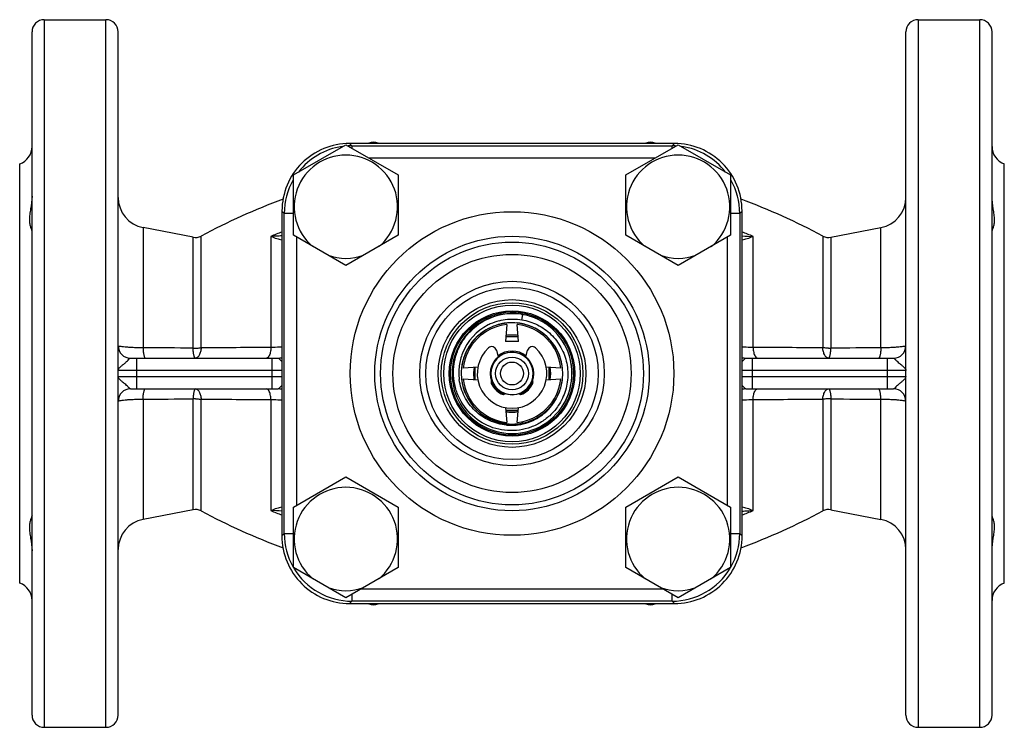
# Model space of a CAD drawing. Units: millimetres. Extents: x -50 to 517, y -171 to 610.
# Drawn here: x 147 to 307, y 35 to 150 of the extents above; entities that cross this region are included whole.
import ezdxf

# ---------------------------------------------------------------- set-up
doc = ezdxf.new("R2010")
doc.units = ezdxf.units.MM
doc.header["$LTSCALE"] = 30.734
doc.layers.add('ALL_FEATURE', color=7, linetype='CONTINUOUS')

msp = doc.modelspace()

# ---------------------------------------------------------------- linework, layer by layer
at = {"layer": 'ALL_FEATURE', "color": 40, "linetype": 'Continuous'}
for p, q in [((150.98, 150.12), (150.98, 35.12)), ((150.98, 150.12), (160.98, 150.12)), ((160.98, 35.12), (160.98, 150.12)), ((292.98, 150.12), (302.98, 150.12)), ((292.98, 150.12), (292.98, 35.12)), ((302.98, 35.12), (302.98, 150.12)), ((148.98, 37.12), (148.98, 148.12)), ((162.98, 37.12), (162.98, 148.12)), ((290.98, 37.12), (290.98, 148.12)), ((304.98, 37.12), (304.98, 148.12)), ((191.48, 124.89), (199.98, 129.8)), ((199.98, 129.8), (208.48, 124.89)), ((200.96, 129.63), (200.58, 130.01)), ((253.38, 130.01), (200.58, 130.01)), ((200.96, 129.63), (200.96, 129.23)), ((200.96, 129.63), (252.99, 129.63)), ((245.48, 124.89), (253.98, 129.8)), ((253.38, 130.01), (252.99, 129.63)), ((252.99, 129.23), (252.99, 129.63)), ((253.98, 129.8), (262.48, 124.89)), ((146.98, 58.55), (146.98, 126.69)), ((250.22, 127.63), (203.74, 127.63)), ((306.98, 58.55), (306.98, 126.69)), ((191.48, 115.08), (191.48, 124.89)), ((208.48, 124.89), (208.48, 115.08)), ((245.48, 115.08), (245.48, 124.89)), ((262.48, 124.89), (262.48, 115.08)), ((189.58, 119.02), (189.58, 66.22)), ((189.58, 119.02), (189.97, 118.64)), ((189.97, 66.6), (189.97, 118.64)), ((191.48, 118.64), (189.97, 118.64)), ((263.99, 118.64), (262.48, 118.64)), ((263.99, 118.64), (264.37, 119.02)), ((263.99, 118.64), (263.99, 66.6)), ((264.37, 66.22), (264.37, 119.02)), ((167.02, 116.33), (167.02, 96.78)), ((175.15, 114.75), (167.02, 116.33)), ((278.8, 114.75), (286.93, 116.33)), ((286.93, 96.78), (286.93, 116.33)), ((175.15, 96.75), (175.15, 114.75)), ((176.48, 96.79), (176.48, 114.95)), ((187.81, 114.91), (187.81, 96.84)), ((199.98, 110.17), (191.48, 115.08)), ((191.97, 114.79), (191.97, 71.18)), ((208.48, 115.08), (199.98, 110.17)), ((253.98, 110.17), (245.48, 115.08)), ((262.48, 115.08), (253.98, 110.17)), ((261.99, 71.18), (261.99, 114.79)), ((266.14, 96.84), (266.14, 114.91)), ((277.48, 114.95), (277.48, 96.79)), ((278.8, 114.75), (278.8, 96.75)), ((228.67, 102.22), (228.51, 101.3)), ((226.13, 100.57), (225.92, 97.82)), ((228.04, 97.82), (227.83, 100.57)), ((228.04, 97.82), (225.92, 97.82)), ((225.98, 98.62), (227.98, 98.62)), ((224.44, 96.41), (224.73, 95.3)), ((229.22, 95.3), (229.52, 96.41)), ((164.98, 95.12), (188.98, 95.12)), ((165.98, 95.12), (165.98, 90.12)), ((187.98, 90.12), (187.98, 95.12)), ((264.98, 95.12), (288.98, 95.12)), ((265.98, 95.12), (265.98, 90.12)), ((287.98, 90.12), (287.98, 95.12)), ((189.58, 93.12), (162.98, 93.12)), ((221.47, 93.66), (219.02, 93.47)), ((220.98, 91.62), (220.98, 93.62)), ((234.93, 93.47), (232.48, 93.66)), ((232.98, 93.62), (232.98, 91.62)), ((290.98, 93.12), (264.37, 93.12)), ((162.98, 92.12), (189.58, 92.12)), ((219.02, 91.77), (221.46, 91.58)), ((232.49, 91.58), (234.93, 91.77)), ((264.37, 92.12), (290.98, 92.12)), ((164.98, 90.12), (188.98, 90.12)), ((264.98, 90.12), (288.98, 90.12)), ((167.02, 88.46), (167.02, 68.91)), ((175.15, 70.49), (175.15, 88.49)), ((176.48, 70.29), (176.48, 88.45)), ((187.81, 88.4), (187.81, 70.33)), ((266.14, 70.33), (266.14, 88.4)), ((277.48, 88.45), (277.48, 70.29)), ((278.8, 88.49), (278.8, 70.49)), ((286.93, 68.91), (286.93, 88.46)), ((225.94, 87.1), (226.13, 84.66)), ((227.98, 86.62), (225.98, 86.62)), ((227.83, 84.66), (228.01, 87.11)), ((230.98, 85.69), (231.1, 85.47)), ((191.48, 70.89), (199.98, 75.8)), ((199.98, 75.8), (208.48, 70.89)), ((245.48, 70.89), (253.98, 75.8)), ((253.98, 75.8), (262.48, 70.89)), ((175.15, 70.49), (167.02, 68.91)), ((191.48, 61.08), (191.48, 70.89)), ((208.48, 70.89), (208.48, 61.08)), ((245.48, 61.08), (245.48, 70.89)), ((262.48, 70.89), (262.48, 61.08)), ((278.8, 70.49), (286.93, 68.91)), ((189.97, 66.6), (189.58, 66.22)), ((189.97, 66.6), (191.48, 66.6)), ((262.48, 66.6), (263.99, 66.6)), ((264.37, 66.22), (263.99, 66.6)), ((199.98, 56.17), (191.48, 61.08)), ((208.48, 61.08), (199.98, 56.17)), ((253.98, 56.17), (245.48, 61.08)), ((262.48, 61.08), (253.98, 56.17)), ((202.47, 57.61), (251.48, 57.61)), ((200.96, 56.74), (200.96, 55.61)), ((252.99, 55.61), (252.99, 56.74)), ((200.58, 55.22), (200.96, 55.61)), ((200.58, 55.22), (253.38, 55.22)), ((252.99, 55.61), (200.96, 55.61)), ((252.99, 55.61), (253.38, 55.22)), ((150.98, 35.12), (160.98, 35.12)), ((292.98, 35.12), (302.98, 35.12))]:
    msp.add_line(p, q, dxfattribs=at)
for radius in [26.3, 22.3, 21.35, 19.35, 15, 14, 12, 11.5, 11.1, 10.19, 10, 3.5, 2.67, 1.86]:
    msp.add_circle((226.98, 92.62), radius, dxfattribs=at)
for centre, radius, start, end in [((150.98, 148.12), 2, 90, 180), ((160.98, 148.12), 2, 0, 90), ((292.98, 148.12), 2, 90, 180), ((302.98, 148.12), 2, 0, 90), ((200.58, 119.03), 10.98, 90.0026, 180.013), ((200.96, 118.68), 10.95, 90.0098, 93.036), ((204.48, 128.58), 1.64, 62.3402, 117.6598), ((249.48, 128.58), 1.64, 62.3402, 117.6598), ((252.99, 118.68), 10.95, 86.9643, 89.9902), ((253.38, 119.03), 10.98, 359.987, 89.9974), ((145.98, 129.52), 3, 289.4712, 360), ((199.98, 119.72), 8.4, 309.9013, 230.0987), ((200.96, 118.63), 10.99, 98.3794, 142.223), ((253.98, 119.72), 8.4, 309.9013, 230.0987), ((252.99, 118.63), 10.99, 37.7735, 81.6191), ((307.98, 129.52), 3, 180, 250.5288), ((200.96, 118.63), 11, 150.1729, 179.9915), ((252.99, 118.63), 11, 0.0085, 29.8263), ((167.98, 121.24), 5, 180, 259), ((226.98, 20.62), 107, 110.3516, 118.1615), ((226.98, 20.62), 107, 61.8385, 69.6484), ((285.98, 121.24), 5, 281, 360), ((225.39, 24.33), 98.06, 111.4335, 112.5363), ((228.56, 24.33), 98.06, 67.4637, 68.5666), ((175.53, 116.72), 2, 259, 298.1615), ((265.82, 126.35), 11.45, 262.6962, 271.6487), ((278.42, 116.72), 2, 241.8385, 281), ((199.98, 119.72), 8.4, 249.9013, 290.0987), ((253.98, 119.72), 8.4, 249.9013, 290.0987), ((226.98, 92.62), 9.75, 81.3591, 134.2528), ((227.11, 92.66), 9.68, 80.7508, 135.0038), ((227.1, 92.68), 8.79, 104.3964, 114.6364), ((226.98, 92.62), 9.75, 250.2879, 80.0048), ((226.98, 92.59), 9.78, 95.2659, 107.1867), ((226.97, 92.65), 8.22, 96.9341, 102.8538), ((226.98, 92.62), 8.25, 96.1225, 101.4307), ((226.98, 92.59), 8.28, 96.0436, 99.752), ((226.97, 92.72), 8.15, 96.1476, 96.9246), ((226.97, 92.7), 8.17, 91.2455, 96.1476), ((226.98, 92.63), 8.24, 83.7369, 96.0172), ((226.98, 92.61), 9.76, 80.0014, 91.7816), ((226.98, 92.59), 8.28, 84.0019, 84.4099), ((226.98, 92.6), 8.27, 82.7112, 84.0021), ((226.98, 92.58), 8.29, 79.9186, 83.9174), ((226.98, 92.62), 8.25, 6.1884, 83.8517), ((226.99, 92.62), 8.24, 353.8612, 83.7551), ((226.98, 92.64), 8.23, 76.8597, 82.7122), ((226.98, 92.65), 9.71, 80.6269, 81.3594), ((226.98, 92.64), 9.72, 76.9309, 80.6269), ((226.98, 92.62), 9.75, 67.1175, 74.0203), ((226.98, 92.62), 9.75, 57.2975, 60.4124), ((226.99, 92.64), 9.73, 53.5516, 57.2954), ((226.97, 92.61), 9.74, 134.2524, 250.2902), ((226.98, 92.62), 8.25, 117.218, 173.8814), ((226.98, 92.62), 8.25, 113.9545, 173.6895), ((227.07, 92.72), 8.74, 116.9877, 158.5882), ((226.98, 92.62), 8, 96.0992, 173.9008), ((226.98, 92.62), 9.75, 134.1924, 135.5034), ((227.11, 92.66), 8.82, 114.6521, 117.041), ((226.94, 92.7), 8.16, 115.6701, 117.3908), ((226.95, 92.68), 8.18, 113.9495, 115.6689), ((226.98, 92.61), 8.26, 103.0287, 113.9272), ((226.99, 92.58), 8.29, 104.4614, 105.8078), ((226.98, 92.62), 8.25, 104.0421, 105.69), ((226.99, 92.59), 8.28, 103.1114, 104.4614), ((226.98, 92.64), 8.23, 103.1021, 104.0418), ((226.97, 92.69), 8.18, 98.6119, 103.1041), ((226.99, 92.58), 8.29, 101.4277, 103.0756), ((226.99, 92.6), 8.27, 102.8484, 103.1112), ((226.99, 92.57), 8.3, 99.7514, 103.0353), ((226.98, 92.62), 8, 6.0992, 83.9008), ((226.99, 92.68), 8.19, 78.3678, 79.9328), ((227, 92.71), 8.15, 77.2008, 78.3674), ((226.99, 92.69), 8.18, 75.5398, 77.1998), ((226.98, 92.62), 8.25, 8.8385, 75.5496), ((226.99, 92.64), 9.73, 40.7132, 43.7446), ((226.98, 92.61), 6.26, 94.4469, 99.2099), ((226.98, 92.6), 6.27, 80.6769, 94.3834), ((226.98, 92.66), 6.21, 87.3481, 94.4394), ((226.97, 92.67), 6.2, 90.8406, 94.4139), ((226.97, 92.64), 6.23, 92.4779, 94.3461), ((226.97, 92.62), 6.25, 87.3393, 92.4781), ((226.97, 92.58), 6.29, 80.5373, 90.8265), ((226.98, 92.62), 9.75, 325.663, 40.7237), ((226.99, 92.63), 9.73, 30.1917, 33.2036), ((164.98, 97.12), 2, 180, 270), ((161.73, -3785.26), 3882.04, 89.80183, 89.92181), ((175.53, 107.27), 10.52, 267.9305, 270.0092), ((199.34, -4260.94), 4357.79, 90.15165, 90.30064), ((226.98, 92.62), 5.65, 132.5911, 47.4089), ((223.68, 96.2), 0.781, 15, 132.5911), ((226.98, 92.62), 3.43, 181.9842, 181.3228), ((226.98, 92.62), 3.65, 51.0713, 128.907), ((230.27, 96.2), 0.781, 47.4089, 165), ((257.08, -3634.87), 3731.72, 89.68685, 89.86084), ((278.42, 107.27), 10.52, 269.9908, 272.0695), ((288.98, 97.12), 2, 270, 360), ((188.98, 97.12), 2, 270, 288.3031), ((227.03, 92.75), 8.7, 158.6359, 172.4697), ((227, 92.63), 9.73, 16.6302, 19.5968), ((264.98, 97.12), 2, 251.6832, 270), ((227.01, 92.76), 8.67, 172.5203, 187.5036), ((226.96, 92.62), 8.24, 173.9913, 188.2648), ((227.02, 92.61), 8.29, 170.7174, 173.9722), ((227.03, 92.62), 6.3, 170.8585, 189.1272), ((227.01, 92.62), 6.28, 170.8385, 189.1439), ((226.99, 92.62), 6.26, 170.9267, 186.3662), ((226.97, 92.62), 6.26, 355.3096, 9.2963), ((226.94, 92.62), 6.28, 350.6977, 9.1491), ((226.97, 92.62), 9.76, 5.9876, 9.8804), ((227, 92.62), 9.72, 3.0613, 5.9853), ((226.98, 92.62), 8.25, 186.1313, 261.5468), ((226.98, 92.62), 8.25, 186.2646, 263.9714), ((226.98, 92.62), 8, 186.0992, 263.9008), ((227.01, 92.63), 6.28, 186.4131, 189.1741), ((226.98, 92.62), 3.65, 200.8917, 248.9426), ((224.37, 91.21), 0.781, 155.9301, 208.3939), ((226.98, 92.62), 8, 276.0992, 353.9008), ((226.98, 92.62), 3.65, 291.1126, 339.1172), ((229.59, 91.21), 0.781, 331.6061, 24.0699), ((226.98, 92.62), 8.25, 299.9877, 353.8799), ((226.94, 92.62), 6.29, 350.8288, 355.2983), ((226.94, 92.62), 6.29, 358.7571, 359.2884), ((227.02, 92.61), 8.21, 345.43, 353.737), ((226.94, 92.62), 8.29, 351.3065, 354.0316), ((226.96, 92.62), 8.27, 353.7359, 354.4683), ((164.98, 88.12), 2, 90, 180), ((188.98, 88.12), 2, 71.6832, 90), ((226.98, 92.62), 3.75, 208.3939, 241.6061), ((226.98, 92.62), 3.75, 298.3939, 331.6061), ((226.9, 92.5), 8.28, 332.1805, 340.9465), ((264.98, 88.12), 2, 90, 108.3031), ((288.98, 88.12), 2, 0, 90), ((175.53, 77.97), 10.52, 89.9908, 92.0695), ((196.87, 3820.11), 3731.72, 269.68685, 269.86084), ((225.57, 90.01), 0.781, 241.6061, 294.0699), ((228.39, 90.01), 0.781, 245.9301, 298.3939), ((226.93, 92.48), 8.25, 323.7513, 330.8459), ((226.91, 92.49), 8.27, 330.8513, 332.1801), ((254.61, 4446.18), 4357.79, 270.15165, 270.30064), ((278.42, 77.97), 10.52, 87.9305, 90.0092), ((292.23, 3970.54), 3882.08, 269.80183, 269.92181), ((226.98, 92.66), 6.29, 260.5942, 267.0736), ((226.78, 93.04), 6.72, 263.2717, 280.1049), ((226.98, 92.64), 6.27, 261.158, 270.4662), ((226.98, 92.59), 6.22, 263.6786, 270.9873), ((226.97, 92.63), 6.26, 271.0144, 279.1034), ((226.88, 92.51), 8.3, 300.9671, 318.0001), ((226.86, 92.54), 8.34, 317.9808, 319.7477), ((226.87, 92.53), 8.33, 319.7476, 321.1966), ((226.88, 92.52), 8.31, 321.1961, 323.5347), ((226.9, 92.51), 8.28, 323.5356, 323.7496), ((226.99, 92.61), 9.74, 324.848, 325.668), ((226.99, 91.86), 7.41, 233.6125, 235.6052), ((226.98, 92.66), 6.29, 267.2886, 270.9606), ((226.98, 92.6), 6.23, 267.3069, 270.9664), ((226.98, 92.62), 6.25, 270.468, 270.9576), ((226.98, 92.64), 6.27, 270.9613, 273.0382), ((227.14, 92.34), 7.92, 275.2017, 299.9913), ((226.98, 92.61), 8.24, 288.1723, 299.8043), ((226.84, 92.58), 8.39, 289.1982, 300.9798), ((226.95, 92.65), 8.29, 299.8055, 300.0167), ((226.96, 92.64), 8.28, 300.0503, 302.704), ((226.98, 92.62), 9.75, 233.582, 240.37), ((226.98, 92.64), 9.77, 250.2902, 253.9452), ((227.15, 92.22), 7.8, 258.4038, 262.3697), ((226.98, 92.64), 8.27, 261.5801, 262.694), ((226.84, 92.6), 8.4, 264.8063, 266.8575), ((226.98, 92.61), 8.24, 263.9044, 276.1708), ((227.15, 92.28), 7.87, 262.386, 275.1585), ((226.84, 92.56), 8.36, 266.8599, 270.4401), ((226.84, 92.63), 8.43, 270.4463, 277.1121), ((226.98, 92.58), 8.21, 273.7804, 276.2549), ((226.99, 92.53), 8.16, 274.1566, 275.3188), ((226.99, 92.52), 8.15, 275.3192, 275.9259), ((226.98, 92.54), 8.17, 275.9261, 276.9196), ((226.97, 92.61), 8.24, 276.2537, 276.9097), ((226.83, 92.64), 8.45, 277.1111, 277.8623), ((226.99, 92.53), 8.16, 276.9846, 278.6035), ((226.84, 92.6), 8.4, 277.857, 289.1508), ((199.98, 65.72), 8.4, 309.9013, 230.0987), ((253.98, 65.72), 8.4, 309.9013, 230.0987), ((175.53, 68.52), 2, 61.8385, 101), ((278.42, 68.52), 2, 79, 118.1615), ((167.98, 64), 5, 101, 180), ((226.98, 164.62), 107, 241.8385, 249.6484), ((188.14, 58.89), 11.45, 82.6963, 91.6487), ((225.39, 160.91), 98.06, 247.4637, 248.5666), ((226.98, 164.62), 107, 290.3516, 298.1615), ((228.56, 160.91), 98.06, 291.4335, 292.5363), ((285.98, 64), 5, 0, 79), ((200.57, 66.22), 10.99, 179.9878, 270.0179), ((200.96, 66.61), 11, 180.0085, 209.8263), ((253.38, 66.22), 10.99, 269.9821, 0.0122), ((252.99, 66.61), 11, 330.1729, 359.9915), ((200.98, 66.62), 11.02, 209.8307, 210.6965), ((200.96, 66.61), 10.99, 210.6968, 269.9946), ((252.99, 66.61), 10.99, 270.0054, 329.3037), ((252.97, 66.62), 11.02, 329.3039, 330.1684), ((145.98, 55.72), 3, 0, 70.5288), ((199.98, 65.72), 8.4, 249.9013, 290.0987), ((253.98, 65.72), 8.4, 249.9013, 290.0987), ((307.98, 55.72), 3, 109.4712, 180), ((204.48, 56.66), 1.64, 242.3402, 297.6598), ((249.48, 56.66), 1.64, 242.3402, 297.6598), ((150.98, 37.12), 2, 180, 270), ((160.98, 37.12), 2, 270, 360), ((292.98, 37.12), 2, 180, 270), ((302.98, 37.12), 2, 270, 360)]:
    msp.add_arc(centre, radius, start, end, dxfattribs=at)
for points, knots in [([(148.98, 121.43), (148.98, 120.75), (148.82, 119.75), (148.61, 118.5), (148.54, 117.67), (148.59, 116.96), (148.72, 116.46), (148.83, 116.14), (148.9, 115.95), (148.96, 115.8), (148.98, 115.71), (148.98, 115.67)], [0, 0, 0, 0, 0.353156, 0.512391, 0.654401, 0.776054, 0.876365, 0.91786, 0.952835, 0.980445, 1, 1, 1, 1]), ([(304.98, 115.67), (304.98, 115.71), (305, 115.8), (305.05, 115.95), (305.12, 116.14), (305.24, 116.46), (305.36, 116.96), (305.41, 117.67), (305.34, 118.5), (305.13, 119.75), (304.98, 120.75), (304.98, 121.43)], [0, 0, 0, 0, 0.019556, 0.047173, 0.082164, 0.123671, 0.223986, 0.345676, 0.487664, 0.64693, 1, 1, 1, 1]), ([(189.59, 114.99), (189.45, 114.98), (188.86, 114.92), (188.26, 114.91), (187.81, 114.91)], [0, 0, 0, 0, 0.240467, 1, 1, 1, 1]), ([(187.81, 114.91), (188.12, 114.78), (188.7, 114.55), (189.3, 114.38), (189.59, 114.33)], [0, 0, 0, 0, 0.536856, 1, 1, 1, 1]), ([(264.37, 114.33), (264.65, 114.38), (265.26, 114.55), (265.84, 114.78), (266.15, 114.91)], [0, 0, 0, 0, 0.463136, 1, 1, 1, 1]), ([(224.92, 101.2), (225.77, 101.42), (227.57, 101.6), (230.23, 101.06), (232.61, 99.74), (234.51, 97.77), (235.74, 95.31), (236.19, 92.59), (235.8, 89.84), (235.01, 88.16), (234.5, 87.4)], [0, 0, 0, 0, 0.122966, 0.246515, 0.370647, 0.495358, 0.620648, 0.746517, 0.872967, 1, 1, 1, 1]), ([(234.5, 87.4), (234.14, 86.87), (233.32, 85.88), (231.81, 84.69), (230.07, 83.84), (228.19, 83.36), (226.25, 83.28), (223.69, 83.71), (220.73, 85.25), (218.64, 87.86), (217.71, 90.32), (217.41, 92.29), (217.52, 94.28), (218.04, 96.21), (218.95, 98), (219.8, 99.04), (220.27, 99.51)], [0, 0, 0, 0, 0.061143, 0.122476, 0.184001, 0.245721, 0.30763, 0.369735, 0.493843, 0.618716, 0.681784, 0.745042, 0.808491, 0.872137, 0.93597, 1, 1, 1, 1]), ([(167.02, 96.78), (166.75, 96.78), (166.21, 96.79), (165.44, 96.82), (164.75, 96.86), (164.15, 96.9), (163.67, 96.95), (163.32, 97), (163.1, 97.04), (163, 97.08), (162.98, 97.11), (162.98, 97.12)], [0, 0, 0, 0, 0.203028, 0.393347, 0.564831, 0.712666, 0.832677, 0.921438, 0.976801, 0.991939, 1, 1, 1, 1]), ([(167.02, 96.77), (167.03, 96.56), (167.05, 96.24), (167.1, 95.84), (167.15, 95.59), (167.21, 95.38), (167.27, 95.23), (167.35, 95.12), (167.4, 95.12)], [0, 0, 0, 0, 0.373418, 0.54481, 0.694448, 0.815291, 0.90498, 1, 1, 1, 1]), ([(175.53, 95.12), (175.47, 95.12), (175.39, 95.24), (175.33, 95.4), (175.28, 95.6), (175.23, 95.84), (175.18, 96.23), (175.16, 96.54), (175.15, 96.75)], [0, 0, 0, 0, 0.103197, 0.194846, 0.313857, 0.457955, 0.623561, 1, 1, 1, 1]), ([(175.53, 96.75), (175.62, 96.75), (175.93, 96.75), (176.25, 96.77), (176.48, 96.79)], [0, 0, 0, 0, 0.259349, 1, 1, 1, 1]), ([(176.48, 96.79), (176.46, 96.58), (176.39, 96.16), (176.22, 95.69), (176.02, 95.39), (175.83, 95.2), (175.65, 95.12), (175.53, 95.12)], [0, 0, 0, 0, 0.314239, 0.605415, 0.728853, 0.834449, 1, 1, 1, 1]), ([(187.81, 96.84), (187.79, 96.57), (187.73, 96.08), (187.58, 95.6), (187.46, 95.41)], [0, 0, 0, 0, 0.543536, 1, 1, 1, 1]), ([(189.6, 96.91), (189.47, 96.91), (188.87, 96.87), (188.27, 96.85), (187.81, 96.84)], [0, 0, 0, 0, 0.221022, 1, 1, 1, 1]), ([(266.15, 96.84), (265.98, 96.84), (265.39, 96.86), (264.79, 96.88), (264.36, 96.91)], [0, 0, 0, 0, 0.275759, 1, 1, 1, 1]), ([(266.15, 96.84), (266.16, 96.57), (266.22, 96.08), (266.38, 95.6), (266.49, 95.41)], [0, 0, 0, 0, 0.547751, 1, 1, 1, 1]), ([(278.42, 95.12), (278.31, 95.12), (278.12, 95.2), (277.93, 95.39), (277.73, 95.69), (277.56, 96.16), (277.49, 96.58), (277.48, 96.79)], [0, 0, 0, 0, 0.165551, 0.271148, 0.394586, 0.685762, 1, 1, 1, 1]), ([(278.42, 96.75), (278.34, 96.75), (278.02, 96.75), (277.71, 96.77), (277.48, 96.79)], [0, 0, 0, 0, 0.259349, 1, 1, 1, 1]), ([(278.42, 95.12), (278.48, 95.12), (278.56, 95.24), (278.62, 95.4), (278.68, 95.6), (278.72, 95.84), (278.77, 96.23), (278.79, 96.54), (278.8, 96.75)], [0, 0, 0, 0, 0.103186, 0.194804, 0.313785, 0.457871, 0.623502, 1, 1, 1, 1]), ([(286.93, 96.78), (286.92, 96.56), (286.9, 96.24), (286.85, 95.84), (286.8, 95.59), (286.75, 95.39), (286.68, 95.23), (286.6, 95.12), (286.55, 95.12)], [0, 0, 0, 0, 0.373264, 0.544668, 0.694354, 0.815252, 0.90498, 1, 1, 1, 1]), ([(290.98, 97.12), (290.98, 97.11), (290.95, 97.08), (290.85, 97.04), (290.64, 97), (290.28, 96.95), (289.8, 96.9), (289.2, 96.86), (288.51, 96.82), (287.74, 96.79), (287.21, 96.78), (286.93, 96.78)], [0, 0, 0, 0, 0.008067, 0.023203, 0.078561, 0.167322, 0.287334, 0.43517, 0.606656, 0.796973, 1, 1, 1, 1]), ([(162.98, 93.12), (162.98, 93.23), (163.06, 93.41), (163.24, 93.6), (163.48, 93.82), (163.8, 94.08), (164.17, 94.38), (164.47, 94.67), (164.69, 94.9), (164.84, 95.05), (164.94, 95.12), (164.98, 95.12)], [0, 0, 0, 0, 0.117391, 0.191027, 0.273999, 0.45369, 0.626734, 0.77236, 0.883239, 0.957976, 1, 1, 1, 1]), ([(187.46, 95.41), (187.41, 95.33), (187.31, 95.19), (187.14, 95.12), (187.08, 95.12)], [0, 0, 0, 0, 0.587116, 1, 1, 1, 1]), ([(188.98, 95.12), (189.01, 95.12), (189.09, 95.07), (189.21, 94.96), (189.37, 94.79), (189.5, 94.66), (189.57, 94.59)], [0, 0, 0, 0, 0.120575, 0.321826, 0.614926, 1, 1, 1, 1]), ([(264.38, 94.59), (264.46, 94.66), (264.58, 94.79), (264.75, 94.96), (264.86, 95.07), (264.94, 95.12), (264.98, 95.12)], [0, 0, 0, 0, 0.385006, 0.678072, 0.879326, 1, 1, 1, 1]), ([(266.49, 95.41), (266.55, 95.33), (266.65, 95.19), (266.81, 95.12), (266.88, 95.12)], [0, 0, 0, 0, 0.589601, 1, 1, 1, 1]), ([(288.98, 95.12), (289.01, 95.12), (289.09, 95.07), (289.22, 94.95), (289.39, 94.77), (289.62, 94.54), (289.91, 94.28), (290.25, 94.01), (290.58, 93.74), (290.78, 93.54), (290.85, 93.44)], [0, 0, 0, 0, 0.039968, 0.107414, 0.205989, 0.335564, 0.493321, 0.669904, 0.846523, 1, 1, 1, 1]), ([(290.85, 93.44), (290.87, 93.41), (290.94, 93.32), (290.98, 93.2), (290.98, 93.12)], [0, 0, 0, 0, 0.277389, 1, 1, 1, 1]), ([(163.1, 91.8), (163.08, 91.83), (163.02, 91.92), (162.98, 92.04), (162.98, 92.12)], [0, 0, 0, 0, 0.277389, 1, 1, 1, 1]), ([(164.98, 90.12), (164.94, 90.12), (164.86, 90.17), (164.74, 90.29), (164.57, 90.47), (164.34, 90.7), (164.04, 90.96), (163.71, 91.23), (163.38, 91.5), (163.18, 91.7), (163.1, 91.8)], [0, 0, 0, 0, 0.039968, 0.107414, 0.205989, 0.335564, 0.493321, 0.669904, 0.846523, 1, 1, 1, 1]), ([(226.08, 84.23), (225.14, 84.32), (223.26, 84.82), (220.86, 86.45), (219.12, 88.8), (218.54, 90.67), (218.41, 91.63)], [0, 0, 0, 0, 0.247945, 0.497259, 0.747945, 1, 1, 1, 1]), ([(290.98, 92.12), (290.98, 92.01), (290.89, 91.83), (290.72, 91.64), (290.48, 91.42), (290.15, 91.16), (289.78, 90.85), (289.49, 90.57), (289.27, 90.34), (289.12, 90.19), (289.02, 90.12), (288.98, 90.12)], [0, 0, 0, 0, 0.117391, 0.191027, 0.273999, 0.45369, 0.626734, 0.77236, 0.883239, 0.957976, 1, 1, 1, 1]), ([(167.02, 88.46), (167.03, 88.68), (167.05, 89), (167.1, 89.4), (167.15, 89.65), (167.21, 89.85), (167.27, 90.01), (167.35, 90.12), (167.4, 90.12)], [0, 0, 0, 0, 0.373268, 0.544673, 0.694358, 0.815255, 0.904983, 1, 1, 1, 1]), ([(175.53, 90.12), (175.47, 90.12), (175.39, 90), (175.33, 89.84), (175.28, 89.64), (175.23, 89.4), (175.18, 89.01), (175.16, 88.7), (175.15, 88.49)], [0, 0, 0, 0, 0.103186, 0.194804, 0.313785, 0.457871, 0.623502, 1, 1, 1, 1]), ([(175.53, 90.12), (175.65, 90.12), (175.83, 90.04), (176.02, 89.85), (176.22, 89.55), (176.39, 89.08), (176.46, 88.66), (176.48, 88.45)], [0, 0, 0, 0, 0.165551, 0.271148, 0.394586, 0.685762, 1, 1, 1, 1]), ([(187.46, 89.83), (187.41, 89.91), (187.31, 90.05), (187.14, 90.12), (187.08, 90.12)], [0, 0, 0, 0, 0.589601, 1, 1, 1, 1]), ([(187.81, 88.4), (187.79, 88.67), (187.73, 89.16), (187.58, 89.64), (187.46, 89.83)], [0, 0, 0, 0, 0.547751, 1, 1, 1, 1]), ([(189.57, 90.65), (189.5, 90.58), (189.37, 90.45), (189.21, 90.28), (189.09, 90.17), (189.01, 90.12), (188.98, 90.12)], [0, 0, 0, 0, 0.385006, 0.678072, 0.879326, 1, 1, 1, 1]), ([(264.98, 90.12), (264.95, 90.12), (264.86, 90.17), (264.75, 90.28), (264.58, 90.45), (264.45, 90.58), (264.38, 90.65)], [0, 0, 0, 0, 0.120575, 0.321826, 0.614926, 1, 1, 1, 1]), ([(266.15, 88.4), (266.16, 88.67), (266.22, 89.16), (266.38, 89.64), (266.49, 89.83)], [0, 0, 0, 0, 0.543536, 1, 1, 1, 1]), ([(266.49, 89.83), (266.55, 89.91), (266.65, 90.05), (266.81, 90.12), (266.88, 90.12)], [0, 0, 0, 0, 0.587116, 1, 1, 1, 1]), ([(277.48, 88.45), (277.49, 88.66), (277.56, 89.08), (277.73, 89.55), (277.93, 89.85), (278.12, 90.04), (278.31, 90.12), (278.42, 90.12)], [0, 0, 0, 0, 0.314239, 0.605415, 0.728853, 0.834449, 1, 1, 1, 1]), ([(278.42, 90.12), (278.48, 90.12), (278.56, 90), (278.62, 89.84), (278.68, 89.64), (278.72, 89.4), (278.77, 89.01), (278.79, 88.7), (278.8, 88.49)], [0, 0, 0, 0, 0.103197, 0.194846, 0.313857, 0.457955, 0.623561, 1, 1, 1, 1]), ([(286.93, 88.47), (286.92, 88.68), (286.9, 89), (286.85, 89.4), (286.8, 89.65), (286.75, 89.85), (286.68, 90.01), (286.6, 90.12), (286.55, 90.12)], [0, 0, 0, 0, 0.373415, 0.544806, 0.694444, 0.815288, 0.904978, 1, 1, 1, 1]), ([(162.98, 88.12), (162.98, 88.13), (163, 88.16), (163.1, 88.19), (163.32, 88.24), (163.67, 88.29), (164.15, 88.34), (164.75, 88.38), (165.44, 88.42), (166.21, 88.45), (166.75, 88.46), (167.02, 88.46)], [0, 0, 0, 0, 0.008061, 0.023198, 0.078561, 0.167322, 0.287334, 0.435171, 0.606656, 0.796974, 1, 1, 1, 1]), ([(175.53, 88.49), (175.62, 88.49), (175.93, 88.49), (176.25, 88.47), (176.48, 88.45)], [0, 0, 0, 0, 0.259349, 1, 1, 1, 1]), ([(187.81, 88.4), (187.97, 88.4), (188.57, 88.38), (189.17, 88.35), (189.6, 88.33)], [0, 0, 0, 0, 0.275758, 1, 1, 1, 1]), ([(264.36, 88.33), (264.49, 88.33), (265.08, 88.37), (265.68, 88.39), (266.15, 88.4)], [0, 0, 0, 0, 0.221022, 1, 1, 1, 1]), ([(278.42, 88.49), (278.34, 88.49), (278.02, 88.49), (277.71, 88.47), (277.48, 88.45)], [0, 0, 0, 0, 0.259349, 1, 1, 1, 1]), ([(286.93, 88.46), (287.21, 88.46), (287.74, 88.45), (288.51, 88.42), (289.2, 88.38), (289.8, 88.34), (290.28, 88.29), (290.64, 88.24), (290.85, 88.19), (290.95, 88.16), (290.98, 88.13), (290.98, 88.12)], [0, 0, 0, 0, 0.203028, 0.393346, 0.564831, 0.712666, 0.832677, 0.921438, 0.976796, 0.991933, 1, 1, 1, 1]), ([(222.81, 85.75), (223.22, 85.46), (224.11, 84.97), (225.08, 84.68), (225.58, 84.57)], [0, 0, 0, 0, 0.500168, 1, 1, 1, 1]), ([(189.59, 70.9), (189.3, 70.86), (188.7, 70.69), (188.12, 70.46), (187.81, 70.33)], [0, 0, 0, 0, 0.463136, 1, 1, 1, 1]), ([(266.15, 70.33), (265.84, 70.46), (265.26, 70.69), (264.65, 70.86), (264.37, 70.9)], [0, 0, 0, 0, 0.536856, 1, 1, 1, 1]), ([(148.98, 69.57), (148.98, 69.53), (148.96, 69.44), (148.9, 69.29), (148.83, 69.1), (148.72, 68.77), (148.59, 68.27), (148.54, 67.56), (148.61, 66.74), (148.82, 65.49), (148.98, 64.49), (148.98, 63.81)], [0, 0, 0, 0, 0.019556, 0.04717, 0.082157, 0.123659, 0.223973, 0.345652, 0.487644, 0.646893, 1, 1, 1, 1]), ([(264.36, 70.24), (264.51, 70.26), (265.1, 70.32), (265.69, 70.33), (266.15, 70.33)], [0, 0, 0, 0, 0.240468, 1, 1, 1, 1]), ([(304.98, 63.81), (304.98, 64.49), (305.13, 65.49), (305.34, 66.74), (305.41, 67.56), (305.36, 68.28), (305.24, 68.78), (305.12, 69.1), (305.05, 69.29), (305, 69.44), (304.98, 69.53), (304.98, 69.57)], [0, 0, 0, 0, 0.353208, 0.512424, 0.654442, 0.776079, 0.876388, 0.917878, 0.952841, 0.980446, 1, 1, 1, 1])]:
    msp.add_open_spline(points, degree=3, knots=knots, dxfattribs=at)
for points in [[(286.93, 96.78), (284.22, 96.77), (281.51, 96.76), (278.8, 96.75)], [(233.14, 93.65), (233.25, 92.98), (233.25, 92.27), (233.14, 91.6)], [(167.02, 88.46), (169.73, 88.47), (172.44, 88.48), (175.15, 88.49)]]:
    msp.add_open_spline(points, degree=3, dxfattribs=at)

doc.saveas('drawing.dxf')
